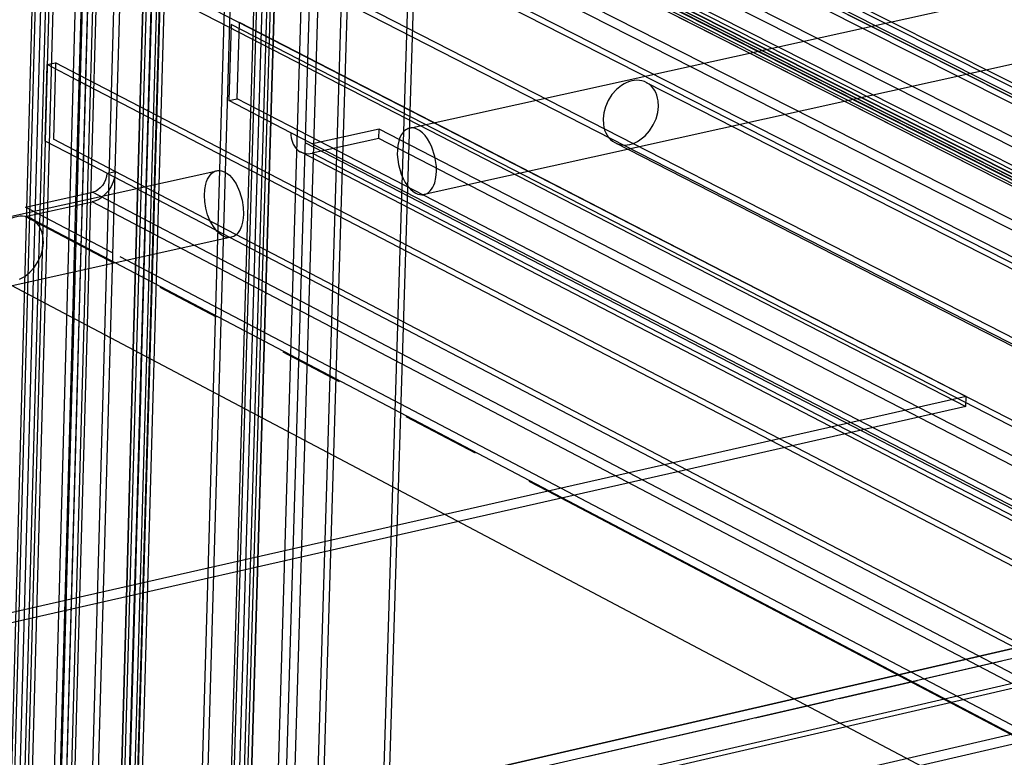
# Model space of a CAD drawing. Units: millimetres. Extents: x 10366 to 13995, y 24552 to 29685.
# Drawn here: x 13108 to 13168, y 28650 to 28695 of the extents above; entities that cross this region are included whole.
import ezdxf

# ---------------------------------------------------------------- set-up
doc = ezdxf.new("R2010")
doc.units = ezdxf.units.MM
doc.header["$LTSCALE"] = 3
doc.layers.add('Hidden_lines', color=7, linetype='Continuous')
doc.layers.add('Layer', color=2, linetype='Continuous')

msp = doc.modelspace()

# ---------------------------------------------------------------- linework, layer by layer
at = {"layer": 'Hidden_lines', "color": 0}
for points in [[(13226.406, 28661.448, 0), (13122.326, 28713.85, 0)], [(13226.376, 28660.835, 0), (13122.309, 28713.266, 0)], [(13123.028, 28713.771, 0), (13227.126, 28661.377, 0)], [(13121.338, 28712.773, 0), (13114.372, 28472.218, 0)], [(13116.285, 28472.394, 0), (13123.336, 28712.916, 0)], [(13116.877, 28472.375, 0), (13123.956, 28712.901, 0)], [(13124.141, 28712.695, 0), (13117.053, 28472.124, 0)], [(13124.395, 28713.173, 0), (13117.3, 28472.706, 0)], [(13117.3, 28472.706, 0), (13124.395, 28713.172, 0)], [(13222.192, 28660.468, 0), (13118.247, 28712.977, 0)], [(13122.747, 28713.217, 0), (13226.826, 28660.79, 0)], [(13121.692, 28712.594, 0), (13114.709, 28472, 0)], [(13219.378, 28659.814, 0), (13115.523, 28712.395, 0)], [(13123.125, 28712.477, 0), (13116.079, 28471.859, 0)], [(13116.231, 28712.315, 0), (13220.105, 28659.741, 0)], [(13123.633, 28712.586, 0), (13116.566, 28471.991, 0)], [(13123.633, 28712.586, 0), (13116.566, 28471.991, 0)], [(13222.163, 28659.855, 0), (13118.23, 28712.393, 0)], [(13225.206, 28661.025, 0), (13123.125, 28712.477, 0)], [(13227.723, 28660.143, 0), (13123.633, 28712.586, 0)], [(13109.783, 28470.621, 0), (13116.552, 28711.462, 0)], [(13110.376, 28470.603, 0), (13117.172, 28711.447, 0)], [(13117.615, 28711.72, 0), (13110.801, 28470.936, 0)], [(13215.15, 28658.83, 0), (13111.43, 28711.519, 0)], [(13219.35, 28659.2, 0), (13115.507, 28711.81, 0)], [(13115.949, 28711.76, 0), (13219.803, 28659.154, 0)], [(13132.496, 28712.018, 0), (13125.042, 28471.299, 0)], [(13132.853, 28711.839, 0), (13125.382, 28471.081, 0)], [(13114.538, 28711.317, 0), (13107.855, 28470.444, 0)], [(13110.052, 28470.217, 0), (13116.836, 28711.13, 0)], [(13110.541, 28470.35, 0), (13117.346, 28711.239, 0)], [(13117.357, 28711.241, 0), (13110.551, 28470.352, 0)], [(13215.122, 28658.216, 0), (13111.414, 28710.934, 0)], [(13116.847, 28711.132, 0), (13116.284, 28691.158, 0)], [(13116.836, 28711.13, 0), (13116.285, 28691.552, 0)], [(13116.296, 28691.957, 0), (13116.836, 28711.13, 0)], [(13216.863, 28660.064, 0), (13116.326, 28711.021, 0)], [(13116.326, 28711.02, 0), (13218.262, 28659.355, 0)], [(13220.703, 28658.507, 0), (13116.836, 28711.13, 0)], [(13116.836, 28711.13, 0), (13219.046, 28659.346, 0)], [(13116.836, 28711.13, 0), (13219.046, 28659.346, 0)], [(13218.577, 28659.593, 0), (13116.847, 28711.132, 0)], [(13117.346, 28711.239, 0), (13221.23, 28658.63, 0)], [(13221.241, 28658.633, 0), (13117.357, 28711.241, 0)], [(13125.974, 28711.042, 0), (13118.794, 28470.109, 0)], [(13126.482, 28711.151, 0), (13119.281, 28470.242, 0)], [(13126.482, 28711.151, 0), (13119.281, 28470.242, 0)], [(13126.991, 28711.26, 0), (13119.769, 28470.375, 0)], [(13128.427, 28711.144, 0), (13121.142, 28470.233, 0)], [(13128.783, 28710.964, 0), (13121.481, 28470.015, 0)], [(13110.801, 28710.261, 0), (13104.272, 28469.158, 0)], [(13103.25, 28468.839, 0), (13109.735, 28709.999, 0)], [(13110.028, 28709.671, 0), (13103.528, 28468.439, 0)], [(13110.028, 28709.671, 0), (13103.528, 28468.439, 0)], [(13103.845, 28468.822, 0), (13110.356, 28709.986, 0)], [(13110.539, 28709.78, 0), (13104.018, 28468.572, 0)], [(13212.253, 28657.59, 0), (13110.027, 28709.671, 0)], [(13214.198, 28656.991, 0), (13110.539, 28709.78, 0)], [(13109.516, 28709.561, 0), (13103.038, 28468.305, 0)], [(13112.864, 28708.226, 0), (13106.231, 28466.678, 0)], [(13112.536, 28707.909, 0), (13111.99, 28688.014, 0)], [(13227.485, 28655.238, 0), (13123.496, 28707.913, 0)], [(13112.09, 28707.633, 0), (13105.486, 28465.956, 0)], [(13226.961, 28655.115, 0), (13122.988, 28707.804, 0)], [(13213.443, 28651.949, 0), (13109.901, 28704.984, 0)], [(13213.971, 28652.073, 0), (13110.412, 28705.094, 0)], [(13132.121, 28687.948, 0), (13199.383, 28702.797, 0)], [(13368.774, 28701.786, 0), (12887.435, 28590.727, 0)], [(13369.39, 28700.488, 0), (12888.036, 28589.246, 0)], [(13205.256, 28699.93, 0), (13133.006, 28683.904, 0)], [(13364.966, 28696.525, 0), (12988.653, 28609.272, 0)], [(13364.922, 28695.931, 0), (12988.65, 28608.631, 0)], [(13121.252, 28694.267, 0), (13121.117, 28689.622, 0)], [(13224.896, 28640.888, 0), (13121.252, 28694.267, 0)], [(13121.623, 28689.734, 0), (13121.759, 28694.378, 0)], [(13225.419, 28641.013, 0), (13121.759, 28694.378, 0)], [(13109.928, 28687.163, 0), (13110.053, 28691.819, 0)], [(13110.053, 28691.819, 0), (13110.563, 28691.93, 0)], [(13111.989, 28690.813, 0), (13110.053, 28691.819, 0)], [(13110.563, 28691.93, 0), (13110.437, 28687.275, 0)], [(13111.999, 28691.184, 0), (13110.563, 28691.93, 0)], [(13147.269, 28689.262, 0), (13147.253, 28689.608, 0), (13147.222, 28689.781, 0), (13147.175, 28689.949, 0), (13147.111, 28690.11, 0), (13147.03, 28690.261, 0), (13146.934, 28690.4, 0), (13146.822, 28690.523, 0), (13146.697, 28690.628, 0), (13146.561, 28690.715, 0), (13146.417, 28690.781, 0), (13146.266, 28690.828, 0), (13146.111, 28690.855, 0), (13145.956, 28690.862, 0), (13145.802, 28690.853, 0), (13145.651, 28690.827, 0), (13145.499, 28690.786, 0), (13145.343, 28690.727, 0), (13145.185, 28690.65, 0), (13145.026, 28690.554, 0), (13144.718, 28690.308, 0), (13144.44, 28689.996, 0), (13144.211, 28689.638, 0), (13144.043, 28689.256, 0), (13143.941, 28688.876, 0), (13143.901, 28688.517, 0)], [(13146.532, 28690.73, 0), (13229.382, 28648.505, 0)], [(13115.796, 28674.176, 0), (13116.24, 28689.977, 0)], [(13114.294, 28689.615, 0), (13113.892, 28675.182, 0)], [(13121.117, 28689.622, 0), (13121.623, 28689.733, 0)], [(13124.895, 28687.666, 0), (13121.117, 28689.622, 0)], [(13125.402, 28687.778, 0), (13121.623, 28689.734, 0)], [(13143.901, 28688.517, 0), (13143.918, 28688.171, 0), (13143.949, 28687.998, 0), (13143.996, 28687.83, 0), (13144.06, 28687.669, 0), (13144.141, 28687.518, 0), (13144.237, 28687.38, 0), (13144.349, 28687.257, 0), (13144.474, 28687.152, 0), (13144.61, 28687.065, 0), (13144.755, 28686.999, 0), (13144.906, 28686.952, 0), (13145.06, 28686.926, 0), (13145.216, 28686.918, 0), (13145.37, 28686.928, 0), (13145.521, 28686.954, 0), (13145.672, 28686.995, 0), (13145.828, 28687.054, 0), (13145.987, 28687.131, 0), (13146.145, 28687.227, 0), (13146.453, 28687.474, 0), (13146.73, 28687.785, 0), (13146.959, 28688.142, 0), (13147.127, 28688.524, 0), (13147.229, 28688.904, 0), (13147.269, 28689.262, 0)], [(13112.341, 28689.187, 0), (13112.244, 28685.642, 0)], [(13115.705, 28688.881, 0), (13115.299, 28674.438, 0)], [(13115.299, 28674.438, 0), (13115.705, 28688.881, 0)], [(13116.202, 28688.623, 0), (13115.796, 28674.176, 0)], [(13116.213, 28688.617, 0), (13115.806, 28674.171, 0)], [(13221.49, 28637.656, 0), (13124.895, 28687.666, 0)], [(13124.895, 28687.666, 0), (13124.897, 28687.512, 0), (13124.913, 28687.364, 0), (13124.942, 28687.223, 0), (13124.984, 28687.089, 0), (13125.038, 28686.964, 0), (13125.104, 28686.849, 0), (13125.18, 28686.745, 0), (13125.267, 28686.654, 0), (13125.362, 28686.575, 0), (13125.466, 28686.51, 0), (13125.577, 28686.459, 0), (13125.694, 28686.422, 0), (13125.815, 28686.4, 0), (13125.94, 28686.393, 0), (13126.068, 28686.399, 0), (13126.197, 28686.421, 0)], [(13222.013, 28637.781, 0), (13125.402, 28687.778, 0)], [(13130.272, 28687.896, 0), (13126.215, 28687.001, 0)], [(13130.254, 28687.317, 0), (13130.272, 28687.896, 0)], [(13221.118, 28641.018, 0), (13130.272, 28687.896, 0)], [(13133.756, 28685.309, 0), (13133.751, 28685.61, 0), (13133.661, 28686.22, 0), (13133.476, 28686.797, 0), (13133.353, 28687.057, 0), (13133.214, 28687.292, 0), (13133.062, 28687.497, 0), (13132.9, 28687.667, 0), (13132.732, 28687.801, 0), (13132.646, 28687.853, 0), (13132.559, 28687.896, 0), (13132.47, 28687.929, 0), (13132.381, 28687.951, 0), (13132.294, 28687.961, 0), (13132.207, 28687.96, 0), (13132.124, 28687.948, 0), (13132.043, 28687.925, 0), (13131.964, 28687.891, 0), (13131.89, 28687.846, 0), (13131.819, 28687.79, 0), (13131.752, 28687.725, 0), (13131.69, 28687.65, 0), (13131.632, 28687.566, 0), (13131.533, 28687.372, 0), (13131.456, 28687.149, 0), (13131.403, 28686.9, 0), (13131.374, 28686.632, 0), (13131.371, 28686.342, 0), (13131.442, 28685.737, 0), (13131.611, 28685.154, 0), (13131.727, 28684.886, 0), (13131.86, 28684.641, 0), (13132.008, 28684.424, 0), (13132.168, 28684.241, 0), (13132.335, 28684.093, 0), (13132.504, 28683.985, 0)], [(13111.862, 28686.153, 0), (13109.928, 28687.163, 0)], [(13114.201, 28685.309, 0), (13110.437, 28687.275, 0)], [(13222.374, 28637.027, 0), (13125.768, 28687.052, 0)], [(13130.254, 28687.317, 0), (13126.197, 28686.421, 0)], [(13221.09, 28640.414, 0), (13130.254, 28687.317, 0)], [(13227.383, 28644.661, 0), (13144.636, 28687.052, 0)], [(13111.947, 28686.427, 0), (13111.591, 28673.428, 0)], [(13216.185, 28639.498, 0), (13125.481, 28686.502, 0)], [(13216.917, 28639.423, 0), (13126.197, 28686.421, 0)], [(13114.201, 28685.309, 0), (13114.165, 28684.994, 0), (13114.077, 28684.683, 0), (13113.941, 28684.386, 0), (13113.764, 28684.115, 0), (13113.553, 28683.88, 0), (13113.315, 28683.689, 0), (13113.19, 28683.612, 0), (13113.063, 28683.549, 0), (13112.933, 28683.499, 0), (13112.802, 28683.463, 0)], [(13113.692, 28685.196, 0), (13114.201, 28685.309, 0)], [(13210.469, 28635.03, 0), (13114.201, 28685.309, 0)], [(13121.26, 28681.299, 0), (13121.204, 28681.289, 0), (13121.148, 28681.284, 0), (13121.035, 28681.29, 0), (13120.924, 28681.314, 0), (13120.815, 28681.354, 0), (13120.709, 28681.409, 0), (13120.602, 28681.481, 0), (13120.492, 28681.572, 0), (13120.383, 28681.681, 0), (13120.171, 28681.955, 0), (13119.981, 28682.293, 0), (13119.825, 28682.677, 0), (13119.713, 28683.082, 0), (13119.648, 28683.482, 0), (13119.628, 28683.856, 0), (13119.648, 28684.202, 0), (13119.71, 28684.537, 0), (13119.759, 28684.694, 0), (13119.819, 28684.841, 0), (13119.89, 28684.973, 0), (13119.972, 28685.089, 0), (13120.063, 28685.186, 0), (13120.162, 28685.263, 0), (13120.214, 28685.294, 0), (13120.267, 28685.32, 0), (13120.321, 28685.34, 0), (13120.376, 28685.355, 0)], [(13132.504, 28683.985, 0), (13132.625, 28683.933, 0), (13132.744, 28683.901, 0), (13132.862, 28683.889, 0), (13132.919, 28683.891, 0), (13132.975, 28683.898, 0), (13133.031, 28683.91, 0), (13133.084, 28683.927, 0), (13133.188, 28683.975, 0), (13133.285, 28684.042, 0), (13133.375, 28684.128, 0), (13133.457, 28684.23, 0), (13133.53, 28684.348, 0), (13133.593, 28684.48, 0), (13133.647, 28684.625, 0), (13133.723, 28684.95, 0), (13133.756, 28685.309, 0)], [(13119.015, 28680.801, 0), (13112.818, 28684.044, 0)], [(13121.184, 28681.282, 0), (13115.465, 28684.27, 0)], [(13108.711, 28682.559, 0), (13112.802, 28683.463, 0)], [(13111.788, 28683.459, 0), (13111.594, 28676.395, 0)], [(13112.186, 28683.547, 0), (13111.984, 28676.189, 0)], [(13112.49, 28683.614, 0), (13112.282, 28676.032, 0)], [(13112.696, 28683.659, 0), (13112.483, 28675.926, 0)], [(13203.136, 28636.149, 0), (13112.802, 28683.463, 0)], [(13114.035, 28680.353, 0), (13108.726, 28683.141, 0)], [(13114.116, 28679.719, 0), (13108.711, 28682.559, 0)], [(13109.821, 28680.976, 0), (13109.816, 28681.195, 0), (13109.788, 28681.414, 0), (13109.733, 28681.629, 0), (13109.652, 28681.834, 0), (13109.544, 28682.023, 0), (13109.411, 28682.19, 0), (13109.256, 28682.331, 0), (13109.082, 28682.442, 0)], [(13108.368, 28678.748, 0), (13108.529, 28678.826, 0), (13108.689, 28678.923, 0), (13109.001, 28679.172, 0), (13109.282, 28679.486, 0), (13109.513, 28679.847, 0), (13109.682, 28680.232, 0), (13109.783, 28680.615, 0), (13109.821, 28680.976, 0)], [(13114.226, 28679.738, 0), (13107.915, 28678.339, 0)], [(13111.984, 28676.189, 0), (13111.854, 28671.449, 0)], [(13111.558, 28672.235, 0), (13105.915, 28466.293, 0)], [(13115.729, 28671.451, 0), (13115.496, 28663.168, 0)], [(13115.719, 28671.451, 0), (13115.497, 28663.562, 0)], [(13115.508, 28663.967, 0), (13115.73, 28671.845, 0)], [(13165.979, 28670.997, 0), (13166.002, 28671.611, 0)], [(13165.979, 28670.997, 0), (13075.195, 28650.408, 0)], [(13213.329, 28638.139, 0), (13154.115, 28668.917, 0)], [(13213.856, 28638.264, 0), (13154.633, 28669.034, 0)], [(13209.944, 28634.905, 0), (13147.653, 28667.452, 0)], [(13203.162, 28636.756, 0), (13145.465, 28666.956, 0)], [(13198.952, 28635.756, 0), (13141.329, 28666.019, 0)], [(13198.926, 28635.149, 0), (13140.53, 28665.838, 0)], [(13141.779, 28665.26, 0), (13190.956, 28639.419, 0)], [(13188.899, 28635.563, 0), (13134.268, 28664.419, 0)], [(13111.551, 28660.408, 0), (13106.231, 28466.678, 0)], [(13114.895, 28660.028, 0), (13109.564, 28470.083, 0)], [(13109.564, 28470.084, 0), (13114.895, 28660.028, 0)], [(13115.4, 28660.142, 0), (13110.052, 28470.216, 0)], [(13110.052, 28470.217, 0), (13115.4, 28660.142, 0)], [(13115.411, 28660.145, 0), (13110.063, 28470.219, 0)], [(13111.822, 28659.332, 0), (13106.51, 28466.275, 0)], [(13112.027, 28659.378, 0), (13106.722, 28466.812, 0)], [(13113.462, 28659.703, 0), (13108.192, 28470.225, 0)], [(13111.123, 28659.173, 0), (13105.825, 28465.736, 0)], [(13163.423, 28654.406, 0), (13168.173, 28655.502, 0)], [(13158.298, 28653.223, 0), (13163.048, 28654.32, 0)], [(13153.173, 28652.041, 0), (13157.923, 28653.137, 0)], [(13148.047, 28650.858, 0), (13152.798, 28651.955, 0)], [(13142.922, 28649.676, 0), (13147.673, 28650.772, 0)]]:
    msp.add_polyline3d(points, dxfattribs=at)
at = {"layer": 'Layer', "color": 0}
for points in [[(13104.014, 28703.522, 0), (13166.002, 28671.611, 0)], [(13103.999, 28702.926, 0), (13165.979, 28670.997, 0)], [(13368.818, 28702.383, 0), (12887.426, 28591.385, 0)], [(12887.426, 28591.385, 0), (13368.817, 28702.383, 0)], [(13369.804, 28700.302, 0), (12888.39, 28589.011, 0)], [(13112.222, 28699.297, 0), (13111.788, 28683.459, 0)], [(13112.613, 28699.095, 0), (13112.341, 28689.187, 0)], [(13112.912, 28698.941, 0), (13112.49, 28683.614, 0)], [(13113.114, 28698.837, 0), (13112.696, 28683.659, 0)], [(13114.53, 28698.109, 0), (13114.294, 28689.615, 0)], [(13115.943, 28697.381, 0), (13115.705, 28688.881, 0)], [(13115.705, 28688.881, 0), (13115.943, 28697.381, 0)], [(13116.24, 28689.977, 0), (13116.296, 28691.957, 0)], [(13154.633, 28669.034, 0), (13111.999, 28691.184, 0)], [(13116.285, 28691.552, 0), (13116.202, 28688.623, 0)], [(13116.284, 28691.158, 0), (13116.213, 28688.617, 0)], [(13154.115, 28668.917, 0), (13111.989, 28690.813, 0)], [(13111.99, 28688.014, 0), (13111.947, 28686.427, 0)], [(13113.692, 28685.197, 0), (13111.862, 28686.153, 0)], [(13043.8, 28668.449, 0), (13120.376, 28685.355, 0)], [(13112.244, 28685.642, 0), (13112.186, 28683.547, 0)], [(13113.692, 28685.196, 0), (13113.669, 28685, 0), (13113.614, 28684.805, 0), (13113.529, 28684.62, 0), (13113.418, 28684.451, 0), (13113.286, 28684.304, 0), (13113.138, 28684.185, 0), (13113.06, 28684.137, 0), (13112.98, 28684.098, 0), (13112.9, 28684.067, 0), (13112.818, 28684.044, 0)], [(13115.465, 28684.27, 0), (13113.692, 28685.197, 0)], [(13120.376, 28685.355, 0), (13120.447, 28685.366, 0), (13120.519, 28685.369, 0), (13120.591, 28685.364, 0), (13120.663, 28685.352, 0), (13120.734, 28685.332, 0), (13120.871, 28685.274, 0), (13121.008, 28685.19, 0), (13121.148, 28685.076, 0), (13121.288, 28684.931, 0), (13121.424, 28684.756, 0), (13121.553, 28684.553, 0), (13121.772, 28684.082, 0), (13121.923, 28683.565, 0), (13121.992, 28683.118, 0), (13122.006, 28682.706, 0)], [(13108.726, 28683.141, 0), (13112.818, 28684.044, 0)], [(13122.006, 28682.706, 0), (13121.988, 28682.459, 0), (13121.949, 28682.216, 0), (13121.886, 28681.986, 0), (13121.799, 28681.777, 0), (13121.689, 28681.598, 0), (13121.627, 28681.522, 0), (13121.56, 28681.456, 0), (13121.489, 28681.4, 0), (13121.415, 28681.355, 0), (13121.338, 28681.322, 0), (13121.26, 28681.299, 0)], [(13109.082, 28682.442, 0), (13108.955, 28682.499, 0), (13108.824, 28682.542, 0), (13108.69, 28682.57, 0), (13108.554, 28682.584, 0), (13108.418, 28682.584, 0), (13108.284, 28682.571, 0), (13108.021, 28682.512, 0), (13107.748, 28682.402, 0), (13107.472, 28682.237, 0), (13107.207, 28682.018, 0), (13106.964, 28681.752, 0)], [(13109.082, 28682.442, 0), (13141.779, 28665.26, 0)], [(13121.26, 28681.299, 0), (13114.226, 28679.738, 0)], [(13147.653, 28667.452, 0), (13121.184, 28681.282, 0)], [(13145.465, 28666.956, 0), (13119.015, 28680.801, 0)], [(13141.329, 28666.019, 0), (13114.506, 28680.106, 0)], [(13134.268, 28664.419, 0), (13107.128, 28678.754, 0)], [(13120.357, 28676.439, 0), (13116.927, 28678.241, 0)], [(13111.594, 28676.395, 0), (13111.123, 28659.173, 0)], [(13112.282, 28676.032, 0), (13111.822, 28659.332, 0)], [(13112.483, 28675.926, 0), (13112.027, 28659.378, 0)], [(13113.892, 28675.182, 0), (13113.462, 28659.703, 0)], [(13115.299, 28674.438, 0), (13114.895, 28660.028, 0)], [(13114.895, 28660.028, 0), (13115.299, 28674.438, 0)], [(13127.85, 28672.501, 0), (13124.42, 28674.304, 0)], [(13115.796, 28674.176, 0), (13115.719, 28671.451, 0)], [(13115.806, 28674.171, 0), (13115.729, 28671.451, 0)], [(13115.73, 28671.845, 0), (13115.796, 28674.176, 0)], [(13111.591, 28673.428, 0), (13111.558, 28672.235, 0)], [(13166.002, 28671.611, 0), (13075.208, 28651.033, 0)], [(13111.854, 28671.449, 0), (13111.551, 28660.408, 0)], [(13136.123, 28668.154, 0), (13131.913, 28670.366, 0)], [(13140.53, 28665.838, 0), (13139.406, 28666.428, 0)], [(13115.4, 28660.142, 0), (13115.508, 28663.967, 0)], [(13115.497, 28663.562, 0), (13115.4, 28660.142, 0)], [(13115.496, 28663.168, 0), (13115.411, 28660.145, 0)]]:
    msp.add_polyline3d(points, dxfattribs=at)

doc.saveas('drawing.dxf')
